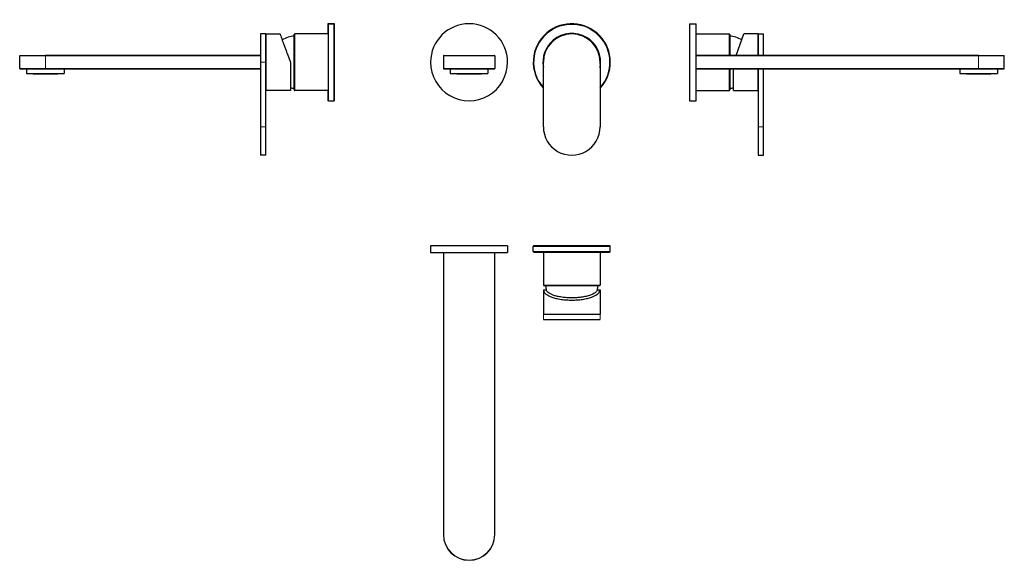
# Model space of a CAD drawing. Units: millimetres. Extents: x -124 to 643, y 114 to 536.
import ezdxf

# ---------------------------------------------------------------- set-up
doc = ezdxf.new("R2010")
doc.units = ezdxf.units.MM
doc.layers.get('0').update_dxf_attribs({"color": 106, "lineweight": 0})

# ---------------------------------------------------------------- blocks, each defined once
blk = doc.blocks.new('a', base_point=(167.51, 115.05))
at = {"color": 0, "linetype": 'Continuous', "lineweight": 30}
for p, q in [((206.53, 507.62), (206.53, 497.62)), ((206.7, 507.81), (206.73, 507.82)), ((206.73, 507.82), (246.33, 507.82)), ((246.53, 507.62), (246.53, 497.62)), ((284.38, 452.22), (284.38, 502.62)), ((328.58, 502.62), (328.58, 452.22)), ((206.7, 497.42), (206.73, 497.42)), ((211.88, 497.42), (211.88, 493.92)), ((216.98, 493.92), (216.98, 493.38)), ((234.91, 493.38), (216.98, 493.38)), ((228.27, 493.92), (241.18, 493.92)), ((236.08, 493.38), (234.91, 493.38)), ((236.08, 493.92), (236.08, 493.38)), ((241.18, 497.42), (241.18, 493.92))]:
    blk.add_line(p, q, dxfattribs=at)
at = {"color": 0, "linetype": 'Continuous', "lineweight": 0}
for p, q in [((246.53, 507.62), (206.53, 507.62)), ((206.53, 497.62), (246.53, 497.62))]:
    blk.add_line(p, q, dxfattribs=at)
at = {"color": 0, "linetype": 'Continuous', "lineweight": 30}
for centre, radius, start, end in [((226.53, 502.62), 30, 0.00722, 180.00722), ((306.53, 502.61), 30, 317.30949, 130.28852), ((306.53, 502.61), 30, 130.28852, 222.41264), ((306.48, 502.62), 22.1, 0.00227, 180.00227), ((306.53, 502.61), 22.5, 348.52395, 130.28861), ((306.53, 502.61), 22.1, 27.91281, 86.3963), ((306.53, 502.61), 22.5, 130.28861, 190.12146), ((206.73, 507.62), 0.2, 90, 180), ((246.33, 507.62), 0.2, 0, 90), ((306.53, 502.61), 22.1, 356.14845, 27.91208), ((226.53, 502.62), 30, 180.00722, 0.00722), ((206.73, 497.62), 0.2, 180, 270), ((246.33, 497.62), 0.2, 270, 0), ((306.48, 452.22), 22.1, 180.00227, 0.00227)]:
    blk.add_arc(centre, radius, start, end, dxfattribs=at)
at = {"color": 0, "linetype": 'Continuous', "lineweight": 0}
for start, end in [(318.3729, 130.28861), (130.28861, 221.33844)]:
    blk.add_arc((306.53, 502.61), 29.5, start, end, dxfattribs=at)
at = {"color": 0, "linetype": 'Continuous', "lineweight": 30}
blk.add_open_spline([(206.73, 497.42), (206.73, 497.42), (206.78, 497.42), (207.11, 497.42), (207.8, 497.42), (208.93, 497.42), (210.92, 497.42), (213.55, 497.42), (215.97, 497.42), (218.56, 497.42), (222.08, 497.42), (226.53, 497.42), (230.97, 497.42), (234.49, 497.42), (237.08, 497.42), (239.5, 497.42), (242.14, 497.42), (244.12, 497.42), (245.25, 497.42), (245.94, 497.42), (246.27, 497.42), (246.33, 497.42), (246.33, 497.42)], degree=3, knots=[0, 0, 0, 0, 0.0238, 0.071399, 0.107154, 0.142904, 0.214302, 0.285698, 0.321453, 0.357207, 0.428604, 0.5, 0.571396, 0.642793, 0.678547, 0.714302, 0.785698, 0.857096, 0.892846, 0.928601, 0.9762, 1, 1, 1, 1], dxfattribs=at)
blk.add_rational_spline([(211.88, 493.92), (211.88, 493.92), (211.98, 493.92), (213.72, 493.92), (228.27, 493.92)], [0.955252424904, 0.975592231766, 1, 0.707106781187, 1], degree=2, knots=[0.4583333, 0.4583333, 0.4583333, 0.5, 0.5, 1, 1, 1], dxfattribs=at)
blk = doc.blocks.new('b', base_point=(167.51, 115.05))
at = {"color": 0, "linetype": 'Continuous', "lineweight": 30}
for p, q in [((256.53, 359.58), (196.53, 359.58)), ((196.53, 359.58), (196.53, 354.38)), ((196.53, 354.38), (256.53, 354.38)), ((206.53, 354.38), (206.53, 134.38)), ((246.53, 134.38), (246.53, 354.38)), ((256.53, 359.58), (256.53, 354.38)), ((276.53, 355.08), (276.53, 359.08)), ((287.45, 359.58), (277.03, 359.58)), ((284.43, 354.58), (284.43, 328.83)), ((287.45, 354.58), (336.03, 354.58)), ((328.63, 354.58), (328.63, 328.83)), ((336.53, 355.08), (336.53, 359.08)), ((284.38, 325.23), (286.62, 325.23)), ((284.38, 325.23), (284.38, 306.23)), ((325.61, 328.33), (284.93, 328.33)), ((326.43, 325.23), (328.58, 325.23)), ((328.58, 325.23), (328.58, 306.23)), ((284.38, 306.23), (306.48, 306.23)), ((328.58, 306.03), (284.38, 306.03)), ((284.38, 302.03), (328.58, 302.03)), ((306.48, 306.23), (328.58, 306.23))]:
    blk.add_line(p, q, dxfattribs=at)
at = {"color": 0, "linetype": 'Continuous', "lineweight": 0}
for p, q in [((206.73, 134.38), (206.73, 354.38)), ((246.33, 354.38), (246.33, 134.38)), ((287.13, 359.08), (276.53, 359.08)), ((276.53, 355.08), (287.13, 355.08)), ((336.53, 359.08), (287.13, 359.08)), ((287.13, 355.08), (336.53, 355.08)), ((284.43, 328.83), (326.06, 328.83)), ((326.06, 328.83), (328.63, 328.83)), ((284.38, 302.03), (284.38, 306.03)), ((328.58, 306.03), (328.58, 302.03)), ((206.53, 134.38), (206.73, 134.38)), ((246.33, 134.38), (246.53, 134.38))]:
    blk.add_line(p, q, dxfattribs=at)
at = {"color": 0, "linetype": 'Continuous', "lineweight": 30}
for centre, radius, start, end in [((277.03, 359.08), 0.5, 90.00615, 179.99985), ((277.03, 355.08), 0.5, 180.00017, 269.99382), ((336.03, 359.08), 0.5, 0.00003, 89.99246), ((336.03, 355.08), 0.5, 270.00757, 359.99994), ((284.93, 328.83), 0.5, 180.00017, 269.99483), ((306.42, 329.7), 20.5, 347.40582, 356.16837), ((328.13, 328.83), 0.5, 270.0031, 359.99987), ((226.53, 134.38), 20, 180, 0)]:
    blk.add_arc(centre, radius, start, end, dxfattribs=at)
at = {"color": 0, "linetype": 'Continuous', "lineweight": 0}
blk.add_arc((226.53, 134.38), 19.8, 180, 360, dxfattribs=at)
at = {"color": 0, "linetype": 'Continuous', "lineweight": 30}
for points, weights in [([(277.03, 354.58), (277.03, 354.58), (287.45, 354.58)], [0.854997879255, 0.839008959807, 1]), ([(328.13, 328.33), (328.13, 328.33), (325.61, 328.33)], [0.872819377286, 0.90667060464, 1])]:
    blk.add_rational_spline(points, weights, degree=2, dxfattribs=at)
blk.add_rational_spline([(336.03, 359.58), (336.03, 359.58), (329.03, 359.58), (309.95, 359.58), (287.45, 359.58)], [0.854997878554, 0.868097817851, 1, 0.707106781187, 1], degree=2, knots=[0.2748289, 0.2748289, 0.2748289, 0.5, 0.5, 1, 1, 1], dxfattribs=at)
for points, knots in [([(284.38, 325.23), (284.38, 324.57), (284.82, 323.27), (286.5, 321.68), (288.64, 320.43), (291.04, 319.42), (294.22, 318.48), (298.07, 317.74), (302.23, 317.29), (305.08, 317.19), (306.48, 317.19)], [0.00001, 0.00001, 0.00001, 0.00001, 5.814323, 11.415551, 14.75197, 18.445872, 22.81136, 27.305417, 31.63678, 35.837086, 35.837086, 35.837086, 35.837086]), ([(286.18, 328.33), (286.2, 328.03), (286.24, 327.53), (286.33, 326.83), (286.41, 326.33), (286.48, 325.91), (286.55, 325.58), (286.6, 325.35), (286.62, 325.23)], [0, 0, 0, 0, 0.907329, 1.514802, 2.124045, 2.429249, 2.781995, 3.135147, 3.135147, 3.135147, 3.135147]), ([(326.43, 325.23), (326.39, 325.07), (326.24, 324.62), (325.66, 323.69), (324.28, 322.52), (321.81, 321.28), (318.63, 320.26), (315.05, 319.53), (311.35, 319.09), (307.54, 318.89), (303.57, 318.95), (299.6, 319.3), (296.14, 319.88), (293.19, 320.63), (290.83, 321.48), (288.84, 322.51), (287.53, 323.56), (286.86, 324.5), (286.67, 325.02), (286.62, 325.23)], [0, 0, 0, 0, 1.478831, 3.942379, 8.284312, 12.549366, 16.998989, 21.30852, 24.962378, 28.709164, 32.814475, 36.8103, 40.943716, 44.316935, 47.79184, 51.229446, 55.063373, 57.797589, 59.666931, 59.666931, 59.666931, 59.666931]), ([(306.48, 317.19), (307.88, 317.19), (310.72, 317.29), (314.88, 317.74), (318.74, 318.48), (321.92, 319.42), (324.32, 320.43), (326.45, 321.68), (328.13, 323.27), (328.58, 324.57), (328.58, 325.23)], [0, 0, 0, 0, 4.200306, 8.531668, 13.025726, 17.391214, 21.085116, 24.421535, 30.022763, 35.837086, 35.837086, 35.837086, 35.837086])]:
    blk.add_open_spline(points, degree=3, knots=knots, dxfattribs=at)
blk = doc.blocks.new('c', base_point=(167.51, 115.05))
at = {"color": 0, "linetype": 'Continuous', "lineweight": 30}
for p, q in [((398.27, 532.62), (398.27, 502.61)), ((398.27, 532.62), (403.47, 532.62)), ((403.47, 502.61), (403.47, 532.62)), ((403.47, 524.71), (429.02, 524.71)), ((434.52, 507.82), (440.67, 524.72)), ((451.62, 524.72), (440.67, 524.72)), ((451.62, 507.82), (451.62, 524.72)), ((451.82, 524.72), (451.82, 507.82)), ((451.82, 524.72), (455.82, 524.72)), ((455.82, 507.82), (455.82, 524.72)), ((623.47, 507.82), (403.47, 507.82)), ((623.47, 507.82), (643.27, 507.82)), ((643.47, 497.62), (643.47, 507.62)), ((398.27, 502.61), (398.27, 472.62)), ((403.47, 472.62), (403.47, 502.61)), ((403.47, 497.42), (623.47, 497.42)), ((429.52, 497.42), (429.52, 492.5)), ((429.52, 492.5), (429.52, 481.01)), ((432.62, 480.52), (432.62, 497.42)), ((451.62, 480.52), (451.62, 497.42)), ((451.82, 497.42), (451.82, 452.22)), ((455.82, 452.22), (455.82, 497.42)), ((608.82, 497.42), (608.82, 493.92)), ((608.93, 493.92), (638.12, 493.92)), ((613.92, 493.92), (613.92, 493.38)), ((618.9, 493.38), (613.92, 493.38)), ((633.02, 493.38), (618.9, 493.38)), ((623.47, 497.42), (643.27, 497.42)), ((633.02, 493.92), (633.02, 493.38)), ((638.12, 497.42), (638.12, 493.92)), ((403.47, 480.51), (429.02, 480.51)), ((432.62, 480.52), (451.62, 480.52)), ((398.27, 472.62), (403.47, 472.62)), ((451.82, 452.22), (451.82, 430.12)), ((455.82, 430.12), (455.82, 452.22)), ((451.82, 430.12), (455.82, 430.12))]:
    blk.add_line(p, q, dxfattribs=at)
at = {"color": 0, "linetype": 'Continuous', "lineweight": 0}
for p, q in [((429.02, 507.82), (429.02, 524.71)), ((403.47, 507.62), (623.47, 507.62)), ((623.47, 507.62), (623.47, 507.82)), ((623.47, 507.62), (623.47, 497.62)), ((643.47, 507.62), (623.47, 507.62)), ((623.47, 497.62), (403.47, 497.62)), ((429.02, 492.27), (429.02, 497.42)), ((429.02, 480.51), (429.02, 492.27)), ((623.47, 497.42), (623.47, 497.62)), ((623.47, 497.62), (643.47, 497.62)), ((451.82, 452.22), (455.82, 452.22))]:
    blk.add_line(p, q, dxfattribs=at)
at = {"color": 0, "linetype": 'Continuous', "lineweight": 30}
for centre, radius, start, end in [((429.02, 524.21), 0.5, 0.00455, 89.99983), ((428.15, 502.51), 20.5, 58.27948, 86.16833), ((643.27, 507.62), 0.2, 0.00923, 89.98056), ((643.27, 497.62), 0.2, 270.02143, 359.99077), ((429.02, 481.01), 0.5, 270.00017, 359.99446), ((428.15, 502.72), 20.5, 273.83163, 282.59418)]:
    blk.add_arc(centre, radius, start, end, dxfattribs=at)
blk.add_rational_spline([(429.52, 524.21), (429.52, 524.21), (429.52, 521.7), (429.52, 517.18), (429.52, 507.82)], [0.872819377285, 0.906670604638, 1, 0.843834360159, 0.854198400764], degree=2, knots=[0.3406768, 0.3406768, 0.3406768, 0.5, 0.5, 0.7665914, 0.7665914, 0.7665914], dxfattribs=at)
blk.add_rational_spline([(608.82, 493.92), (608.82, 493.92), (608.93, 493.92)], [0.955252424904, 0.975592231766, 1], degree=2, dxfattribs=at)
blk = doc.blocks.new('d', base_point=(157.4, 0))
at = {"color": 0, "linetype": 'Continuous', "lineweight": 30}
for p, q in [((116.43, 532.62), (116.43, 524.71)), ((121.63, 532.62), (116.43, 532.62)), ((116.63, 532.11), (116.63, 480.11)), ((117.13, 532.61), (121.13, 532.61)), ((121.63, 532.11), (121.63, 532.62)), ((121.63, 480.11), (121.63, 532.11)), ((64.08, 524.72), (64.08, 502.62)), ((68.08, 524.72), (64.08, 524.72)), ((68.08, 502.62), (68.08, 524.72)), ((68.28, 524.72), (68.28, 480.52)), ((68.28, 524.72), (79.23, 524.72)), ((90.38, 512.72), (90.38, 524.21)), ((116.63, 524.71), (90.88, 524.71)), ((-123.57, 497.62), (-123.57, 507.62)), ((64.08, 507.82), (-103.57, 507.82)), ((68.28, 507.82), (68.08, 507.82)), ((64.08, 502.62), (64.08, 452.22)), ((68.08, 452.22), (68.08, 502.62)), ((87.28, 502.62), (87.28, 480.52)), ((-118.22, 497.42), (-118.22, 493.92)), ((-118.12, 493.92), (-88.92, 493.92)), ((-113.12, 493.92), (-113.12, 493.38)), ((-108.15, 493.38), (-113.12, 493.38)), ((-94.02, 493.38), (-108.15, 493.38)), ((-103.57, 497.42), (64.08, 497.42)), ((-94.02, 493.92), (-94.02, 493.38)), ((-88.92, 497.42), (-88.92, 493.92)), ((68.08, 497.42), (68.28, 497.42)), ((87.28, 480.52), (68.28, 480.52)), ((116.63, 480.51), (90.88, 480.51)), ((116.43, 480.51), (116.43, 472.62)), ((116.63, 480.11), (116.63, 473.11)), ((121.63, 473.11), (121.63, 480.11)), ((117.07, 472.62), (116.43, 472.62)), ((117.13, 472.61), (121.13, 472.61)), ((121.63, 472.62), (121.18, 472.62)), ((121.63, 472.62), (121.63, 473.11)), ((64.08, 452.22), (64.08, 430.12)), ((68.08, 430.12), (68.08, 452.22)), ((68.08, 430.12), (64.08, 430.12))]:
    blk.add_line(p, q, dxfattribs=at)
at = {"color": 0, "linetype": 'Continuous', "lineweight": 0}
for p, q in [((117.13, 532.61), (117.13, 479.73)), ((121.13, 479.73), (121.13, 532.61)), ((90.88, 524.71), (90.88, 512.96)), ((-103.57, 507.62), (-123.57, 507.62)), ((-103.57, 507.82), (-103.57, 507.62)), ((-103.57, 507.62), (64.08, 507.62)), ((-103.57, 507.62), (-103.57, 497.62)), ((68.08, 507.62), (68.28, 507.62)), ((90.88, 512.96), (90.88, 480.51)), ((68.08, 502.62), (64.08, 502.62)), ((-123.57, 497.62), (-103.57, 497.62)), ((-103.57, 497.62), (-103.57, 497.42)), ((64.08, 497.62), (-103.57, 497.62)), ((68.28, 497.62), (68.08, 497.62)), ((117.13, 479.73), (117.13, 472.61)), ((121.13, 472.61), (121.13, 479.73)), ((68.08, 452.22), (64.08, 452.22))]:
    blk.add_line(p, q, dxfattribs=at)
at = {"color": 0, "linetype": 'Continuous', "lineweight": 30}
for centre, radius, start, end in [((117.13, 532.11), 0.5, 90.00021, 179.99181), ((121.13, 532.11), 0.5, 0.00816, 89.99982), ((91.75, 502.51), 20.5, 93.83167, 121.72052), ((90.88, 524.21), 0.5, 90.00017, 179.99545), ((-123.37, 507.62), 0.2, 90.01944, 179.99077), ((-123.37, 497.62), 0.2, 180.00923, 269.97857), ((91.75, 502.72), 20.5, 257.40582, 266.16837), ((90.88, 481.01), 0.5, 180.00554, 269.99983), ((117.13, 473.11), 0.5, 180.01101, 269.99971), ((121.13, 473.11), 0.5, 270.00025, 359.98915)]:
    blk.add_arc(centre, radius, start, end, dxfattribs=at)
for points, knots in [([(79.23, 524.72), (79.23, 524.72), (79.33, 524.44), (79.78, 523.21), (80.52, 521.18), (81.46, 518.59), (82.48, 515.81), (83.72, 512.39), (85.31, 508.01), (86.62, 504.44), (87.28, 502.62)], [0, 0, 0, 0, 4.200306, 8.531668, 13.025726, 17.391214, 21.085116, 24.421535, 30.022763, 35.837086, 35.837086, 35.837086, 35.837086]), ([(-123.37, 497.42), (-123.37, 497.42), (-123.04, 497.42), (-121.81, 497.42), (-120.37, 497.42), (-118.66, 497.42), (-116.02, 497.42), (-112.86, 497.42), (-110.12, 497.42), (-107.75, 497.42), (-105.54, 497.42), (-104.06, 497.42), (-103.57, 497.42)], [0.5, 0.5, 0.5, 0.5, 0.5713965, 0.6427929, 0.6785475, 0.7143019, 0.785698, 0.8570956, 0.8928464, 0.9286006, 0.9762002, 1, 1, 1, 1])]:
    blk.add_open_spline(points, degree=3, knots=knots, dxfattribs=at)
for points, weights in [([(-123.37, 507.82), (-123.37, 507.82), (-103.57, 507.82)], [1, 0.707106781187, 1]), ([(-118.22, 493.92), (-118.22, 493.92), (-118.12, 493.92)], [0.955252424904, 0.975592231766, 1])]:
    blk.add_rational_spline(points, weights, degree=2, dxfattribs=at)
blk.add_rational_spline([(90.38, 481.01), (90.38, 481.01), (90.38, 483.53), (90.38, 493.64), (90.38, 512.72)], [0.872819377285, 0.906670604638, 1, 0.707106781187, 1], degree=2, knots=[0.3406768, 0.3406768, 0.3406768, 0.5, 0.5, 1, 1, 1], dxfattribs=at)

msp = doc.modelspace()

# ---------------------------------------------------------------- block references
at = {"color": 7, "linetype": 'Continuous', "lineweight": 0}
for name, p in [('d', (157.398682, 0)), ('a', (167.511322, 115.052521)), ('c', (167.511322, 115.052521)), ('b', (167.511322, 115.052521))]:
    msp.add_blockref(name, p, dxfattribs=at)

doc.saveas('drawing.dxf')
